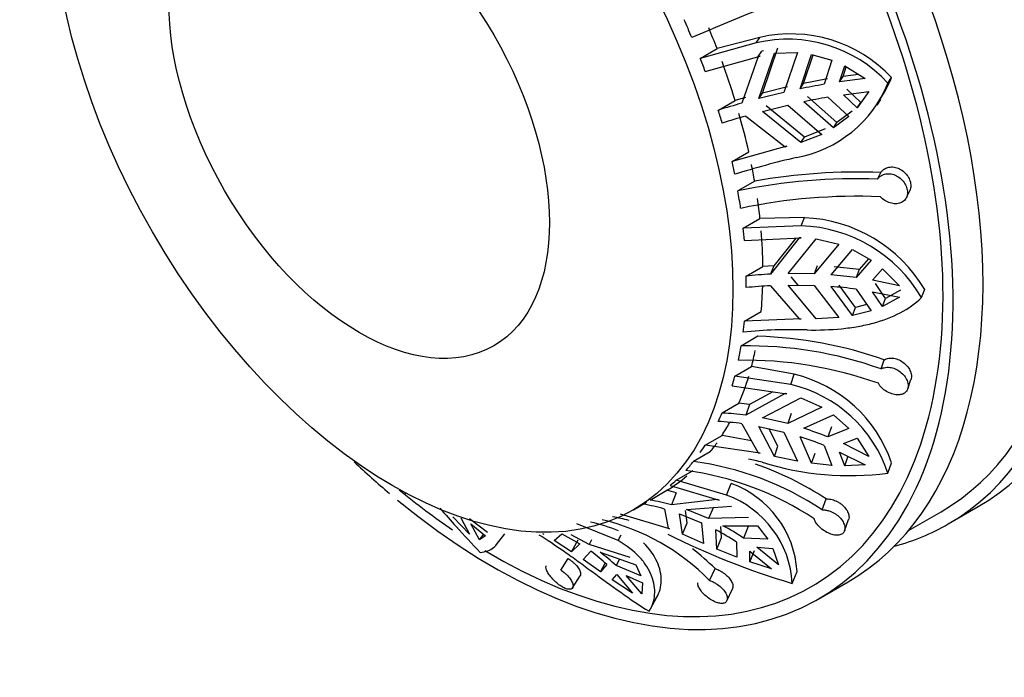
# Model space of a CAD drawing. Units: millimetres. Extents: x 0 to 1449, y 0 to 2759.
# Drawn here: x 514 to 549, y 95 to 118 of the extents above; entities that cross this region are included whole.
import ezdxf

# ---------------------------------------------------------------- set-up
doc = ezdxf.new("R2010")
doc.units = ezdxf.units.MM
doc.layers.add('DV7_Défaut', color=7, linetype='Continuous')
doc.layers.add('Défaut', color=7, linetype='Continuous')

# ---------------------------------------------------------------- blocks, each defined once
blk = doc.blocks.new('SE6')
at = {"layer": 'DV7_Défaut', "color": 7, "linetype": 'Continuous'}
for p, q in [((539.973, 117.759), (538.461, 117.361)), ((539.848, 117.565), (539.973, 117.759)), ((539.848, 117.565), (537.868, 117.018)), ((537.868, 117.018), (538.461, 117.361)), ((540.063, 115.794), (540.614, 117.389)), ((538.042, 116.559), (539.979, 117.097)), ((539.917, 117.08), (539.34, 115.437)), ((539.917, 117.08), (540.042, 117.273)), ((539.979, 117.097), (539.917, 117.08)), ((539.936, 115.599), (540.49, 117.198)), ((540.104, 117.29), (540.042, 117.273)), ((540.49, 117.198), (541.299, 117.225)), ((541.299, 117.225), (540.822, 115.816)), ((541.394, 115.94), (541.801, 117.16)), ((541.517, 116.13), (541.856, 117.145)), ((541.801, 117.16), (542.522, 116.956)), ((542.522, 116.956), (542.243, 116.101)), ((542.792, 116.19), (542.974, 116.756)), ((542.915, 116.38), (543.026, 116.723)), ((542.974, 116.756), (543.694, 116.306)), ((542.366, 116.291), (541.517, 116.13)), ((542.792, 116.19), (542.915, 116.38)), ((543.694, 116.306), (542.792, 116.19)), ((543.461, 116.452), (542.915, 116.38)), ((544.5, 116.144), (544.627, 116.34)), ((540.946, 116.007), (540.063, 115.794)), ((541.394, 115.94), (541.517, 116.13)), ((543.539, 115.459), (543.05, 115.925)), ((539.468, 115.635), (539.099, 115.53)), ((540.822, 115.816), (539.936, 115.599)), ((539.936, 115.599), (540.063, 115.794)), ((542.696, 114.752), (541.652, 115.675)), ((542.378, 115.646), (543.114, 114.966)), ((542.927, 115.735), (543.83, 115.851)), ((543.416, 115.269), (542.927, 115.735)), ((543.83, 115.851), (543.416, 115.269)), ((544.122, 115.37), (544.249, 115.565)), ((538.505, 115.187), (539.099, 115.53)), ((540.072, 115.144), (540.957, 115.361)), ((541.551, 114.235), (540.198, 115.339)), ((540.957, 115.361), (542.159, 114.333)), ((542.573, 114.562), (541.529, 115.485)), ((543.416, 115.269), (543.539, 115.459)), ((539.475, 114.981), (540.863, 113.896)), ((541.427, 114.043), (540.072, 115.144)), ((543.114, 114.966), (542.573, 114.562)), ((543.237, 115.156), (542.696, 114.752)), ((542.282, 114.523), (541.551, 114.235)), ((542.573, 114.562), (542.696, 114.752)), ((542.159, 114.333), (541.427, 114.043)), ((541.427, 114.043), (541.551, 114.235)), ((540.926, 113.91), (538.989, 113.372)), ((540.863, 113.896), (540.926, 113.91)), ((538.989, 113.372), (539.582, 113.715)), ((544.135, 112.747), (544.249, 112.984)), ((539.79, 112.678), (539.196, 112.336)), ((545.154, 112.101), (545.269, 112.343)), ((541.547, 111.389), (539.977, 111.361)), ((541.437, 111.101), (541.547, 111.389)), ((539.383, 111.018), (539.977, 111.361)), ((541.437, 111.101), (539.383, 111.018)), ((539.425, 110.585), (541.433, 110.672)), ((541.368, 110.671), (540.351, 109.393)), ((541.243, 110.663), (540.464, 109.688)), ((540.969, 109.414), (541.961, 110.638)), ((541.433, 110.672), (541.368, 110.671)), ((542.766, 110.456), (541.891, 109.402)), ((541.961, 110.638), (542.766, 110.456)), ((542.488, 109.366), (543.247, 110.265)), ((543.247, 110.265), (543.909, 109.886)), ((539.488, 109.324), (540.082, 109.667)), ((540.464, 109.688), (540.082, 109.667)), ((540.464, 109.688), (540.351, 109.393)), ((542, 109.686), (541.891, 109.402)), ((543.486, 109.553), (542.596, 109.649)), ((543.909, 109.886), (543.377, 109.271)), ((543.819, 109.938), (543.486, 109.553)), ((541.891, 109.402), (540.969, 109.414)), ((543.486, 109.553), (543.377, 109.271)), ((543.954, 109.182), (544.307, 109.583)), ((544.307, 109.583), (544.906, 108.984)), ((540.351, 108.985), (541.368, 107.816)), ((541.961, 107.81), (540.969, 109.006)), ((540.969, 109.006), (541.891, 108.993)), ((541.324, 109.001), (541.081, 109.296)), ((541.891, 108.993), (542.766, 107.863)), ((543.247, 107.935), (542.488, 108.958)), ((543.355, 108.217), (542.773, 109.003)), ((544.906, 108.984), (543.954, 109.182)), ((544.416, 108.533), (544.062, 109.057)), ((543.377, 108.863), (543.909, 108.102)), ((544.307, 108.25), (543.954, 108.774)), ((543.954, 108.774), (544.906, 108.576)), ((544.948, 108.825), (544.416, 108.533)), ((545.687, 108.565), (545.8, 108.857)), ((543.758, 108.319), (543.355, 108.217)), ((544.906, 108.576), (544.307, 108.25)), ((544.307, 108.25), (544.416, 108.533)), ((539.425, 107.728), (540.019, 108.07)), ((543.247, 107.935), (543.355, 108.217)), ((543.909, 108.102), (543.247, 107.935)), ((541.433, 107.814), (539.425, 107.728)), ((541.368, 107.816), (541.433, 107.814)), ((542.766, 107.863), (541.961, 107.81)), ((539.907, 107.197), (539.313, 106.854)), ((544.257, 106.042), (544.37, 106.366)), ((539.085, 105.785), (539.679, 106.128)), ((541.191, 105.853), (539.679, 106.128)), ((541.066, 105.489), (541.191, 105.853)), ((541.066, 105.489), (539.085, 105.785)), ((545.2, 105.336), (545.315, 105.666)), ((538.989, 105.445), (540.926, 105.161)), ((540.863, 105.175), (539.475, 104.407)), ((540.431, 105.234), (539.604, 104.782)), ((540.926, 105.161), (540.863, 105.175)), ((538.641, 104.487), (539.234, 104.83)), ((539.604, 104.782), (539.234, 104.83)), ((539.604, 104.782), (539.475, 104.407)), ((540.072, 104.312), (541.427, 105.021)), ((541.427, 105.021), (542.159, 104.687)), ((542.159, 104.687), (540.957, 104.113)), ((541.081, 104.474), (540.957, 104.113)), ((539.34, 104.108), (539.917, 103.083)), ((540.957, 104.113), (540.072, 104.312)), ((541.529, 103.946), (542.573, 104.416)), ((542.573, 104.416), (543.114, 103.941)), ((540.49, 102.949), (539.936, 104.013)), ((539.936, 104.013), (540.822, 103.813)), ((540.614, 103.31), (540.293, 103.933)), ((540.822, 103.813), (541.299, 102.788)), ((542.501, 103.999), (542.378, 103.642)), ((543.114, 103.941), (542.378, 103.642)), ((538.042, 103.352), (538.635, 103.694)), ((539.678, 103.508), (538.635, 103.694)), ((541.801, 102.709), (541.394, 103.647)), ((542.927, 103.407), (543.416, 103.593)), ((543.83, 102.951), (542.927, 103.407)), ((543.416, 103.593), (543.83, 102.951)), ((538.22, 103.116), (537.627, 102.774)), ((539.979, 103.068), (538.042, 103.352)), ((539.917, 103.083), (539.979, 103.068)), ((540.49, 102.949), (540.614, 103.31)), ((541.801, 102.709), (541.924, 103.067)), ((542.243, 103.343), (542.522, 102.634)), ((542.974, 102.616), (542.792, 103.108)), ((542.792, 103.108), (543.694, 102.652)), ((541.299, 102.788), (540.49, 102.949)), ((542.522, 102.634), (541.801, 102.709)), ((542.974, 102.616), (543.098, 102.975)), ((544.5, 102.357), (544.627, 102.727)), ((537.018, 102.116), (537.612, 102.459)), ((543.694, 102.652), (542.974, 102.616)), ((538.792, 101.582), (537.018, 102.116)), ((538.792, 101.582), (538.959, 101.995)), ((527.428, 101.617), (527.462, 101.654)), ((536.092, 101.411), (536.686, 101.754)), ((537.018, 101.663), (536.686, 101.754)), ((536.798, 101.921), (538.534, 101.405)), ((537.018, 101.663), (536.846, 101.239)), ((535.501, 101.068), (535.968, 101.337)), ((538.478, 101.427), (536.846, 101.239)), ((538.534, 101.405), (538.478, 101.427)), ((542.171, 101.063), (542.312, 101.451)), ((536.596, 101.094), (536.73, 100.418)), ((537.404, 100.609), (537.341, 101.047)), ((537.38, 101.071), (538.971, 101.2)), ((538.163, 100.754), (537.38, 101.071)), ((538.329, 101.163), (538.163, 100.754)), ((545.232, 100.335), (546.383, 101)), ((546.633, 100.567), (547.694, 101.179)), ((529.706, 100.209), (529.124, 100.817)), ((529.401, 100.781), (529.706, 100.209)), ((530.342, 100.268), (529.712, 100.748)), ((536.784, 100.395), (535.048, 100.91)), ((537.238, 100.2), (537.13, 100.927)), ((537.13, 100.927), (537.913, 100.609)), ((537.238, 100.2), (537.404, 100.609)), ((537.913, 100.609), (537.981, 99.88)), ((539.569, 100.797), (538.163, 100.754)), ((542.968, 100.322), (543.112, 100.718)), ((530.059, 100.004), (529.755, 100.576)), ((529.755, 100.576), (530.278, 100.15)), ((534.962, 99.976), (533.498, 100.571)), ((536.73, 100.418), (536.784, 100.395)), ((538.457, 99.679), (538.413, 100.361)), ((538.621, 100.084), (538.597, 100.471)), ((538.663, 100.505), (539.884, 100.503)), ((539.563, 100.474), (539.399, 100.069)), ((539.884, 100.503), (540.256, 100.026)), ((530.059, 100.004), (530.212, 100.205)), ((530.278, 100.15), (530.059, 100.004)), ((530.668, 99.836), (530.961, 100.221)), ((532.292, 100.226), (532.335, 100.201)), ((532.702, 99.983), (532.977, 100.216)), ((533.318, 99.583), (532.702, 99.983)), ((532.977, 100.216), (533.607, 99.869)), ((533.934, 99.837), (533.303, 100.184)), ((533.318, 99.583), (533.544, 100.001)), ((534.022, 100), (533.934, 99.837)), ((534.962, 99.976), (535.071, 100.178)), ((537.981, 99.88), (537.238, 100.2)), ((538.457, 99.679), (538.621, 100.084)), ((539.149, 99.925), (539.163, 99.395)), ((540.256, 100.026), (539.399, 100.069)), ((533.607, 99.869), (533.318, 99.583)), ((533.724, 99.306), (534.001, 99.599)), ((535.392, 99.377), (533.934, 99.837)), ((534.327, 99.567), (535.588, 99.122)), ((539.163, 99.395), (538.457, 99.679)), ((539.62, 99.225), (539.618, 99.599)), ((539.618, 99.599), (540.38, 98.982)), ((539.62, 99.225), (539.786, 99.632)), ((540.63, 99.126), (539.868, 99.744)), ((539.868, 99.744), (540.437, 99.696)), ((540.437, 99.696), (540.63, 99.126)), ((532.932, 98.938), (533.195, 99.35)), ((534.343, 98.877), (533.724, 99.306)), ((535.014, 99.324), (534.892, 99.098)), ((540.38, 98.982), (539.62, 99.225)), ((534.343, 98.877), (534.507, 99.18)), ((534.565, 99.131), (534.343, 98.877)), ((535.771, 98.736), (534.892, 99.098)), ((535.588, 99.122), (535.771, 98.736)), ((538.194, 98.569), (538.388, 98.988)), ((541.118, 98.465), (541.288, 98.884)), ((533.353, 98.308), (533.62, 98.728)), ((534.757, 98.593), (534.916, 98.782)), ((535.468, 98.124), (534.757, 98.593)), ((534.916, 98.782), (535.468, 98.124)), ((535.795, 98.092), (535.243, 98.75)), ((535.243, 98.75), (535.824, 98.488)), ((542.037, 97.913), (543.098, 98.525)), ((535.824, 98.488), (535.795, 98.092)), ((538.808, 97.852), (539.005, 98.279)), ((536.11, 97.57), (536.343, 98.001))]:
    blk.add_line(p, q, dxfattribs=at)
for centre, radius, start, end in [((559.549, 68.233), 54.176, 108.7874, 113.9342), ((540.959, 112.878), 4.817, 42.6844, 103.3319), ((541.065, 112.995), 4.887, 43.1985, 102.9033), ((540.644, 117.931), 4.289, 326.7619, 338.2288), ((540.486, 117.778), 4.334, 280.3821, 337.8446), ((546.768, 89.947), 26.543, 99.816, 101.6822), ((546.903, 89.492), 26.542, 99.816, 101.6822), ((547.62, 86.197), 30.39, 105.8106, 107.4528), ((547.755, 85.741), 30.39, 105.8106, 107.4528), ((548.126, 84.049), 30.254, 103.1048, 107.3879), ((543.446, 92.043), 20.957, 87.8048, 100.0471), ((543.309, 92.783), 19.981, 87.6306, 101.8801), ((543.408, 92.166), 19.98, 87.6304, 101.8803), ((541.324, 106.177), 5.216, 30.9074, 87.5535), ((541.261, 105.977), 5.128, 30.313, 88.0328), ((541.197, 93.27), 16.145, 93.0037, 96.076), ((541.249, 93.502), 15.913, 82.316, 85.537), ((541.197, 92.862), 16.145, 93.0037, 96.076), ((541.249, 93.093), 15.913, 82.3159, 85.537), ((541.078, 90.984), 16.447, 88.0201, 95.913), ((539.487, 92.531), 14.672, 70.561, 88.361), ((539.571, 92.966), 13.891, 70.2845, 91.0642), ((539.476, 92.459), 13.891, 70.2846, 91.0642), ((540.083, 101.183), 4.8, 18.761, 76.6458), ((539.995, 100.866), 4.745, 18.309, 76.9547), ((537.993, 93.278), 11.227, 82.4147, 86.694), ((537.858, 92.979), 11.228, 82.4147, 86.6939), ((537.741, 92.034), 12.499, 68.2251, 72.3615), ((537.606, 91.735), 12.499, 68.2251, 72.3615), ((536.193, 92.073), 10.797, 56.3819, 82.3691), ((537.135, 91.414), 11.702, 75.5798, 77.9674), ((536.024, 91.86), 11.469, 56.7515, 70.6901), ((543.174, 112.784), 10.511, 252.7067, 277.2486), ((535.92, 91.754), 10.797, 56.3823, 82.3687), ((537.753, 98.665), 3.542, 3.5544, 70.0831), ((534.656, 93.395), 8.144, 74.3989, 79.8416), ((537.61, 98.274), 3.513, 3.1187, 70.3347), ((534.406, 93.25), 8.144, 74.399, 79.8415), ((532.145, 92.943), 7.907, 68.9867, 76.5526), ((532.555, 93.026), 7.907, 44.5096, 76.5533), ((533.196, 92.379), 8.583, 75.4865, 79.446), ((533.783, 91.707), 9.815, 56.8574, 61.8476), ((534.033, 91.851), 9.815, 56.8573, 61.8476), ((548.405, 123.298), 25.88, 243.1583, 253.6466), ((529.993, 94.201), 6.724, 47.1553, 53.4101), ((530.32, 94.169), 6.723, 47.1553, 53.4102), ((532.431, 93.037), 8.42, 44.9752, 52.1803)]:
    blk.add_arc(centre, radius, start, end, dxfattribs=at)
for centre, major_axis, start_param, end_param in [((535.133, 120.485), (11.25, -19.486), 0, 3.141593), ((536.194, 121.097), (11.5, -19.919), 0, 3.141593), ((535.133, 120.485), (11.5, -19.919), 0, 3.295923), ((531.598, 118.444), (11.5, -19.919), 0, 3.141593), ((530.537, 117.831), (-11.5, 19.919), 2.1472, 6.283185), ((530.537, 117.831), (-11.25, 19.486), 2.338214, 6.283185), ((527.468, 116.06), (8.5, -14.722), 1.35822, 1.3994), ((528.062, 116.403), (8.5, -14.722), 1.31084, 1.35822), ((527.468, 116.06), (8.5, -14.722), 1.281221, 1.31084), ((528.062, 116.403), (8.5, -14.722), 1.192804, 1.281221), ((527.468, 116.06), (8.5, -14.722), 1.163391, 1.192804), ((528.062, 116.403), (8.5, -14.722), 1.074973, 1.163391), ((527.468, 116.06), (8.5, -14.722), 1.045355, 1.074973), ((528.062, 116.403), (8.5, -14.722), 1.006701, 1.045355), ((527.468, 116.06), (8.5, -14.722), 0.965521, 1.006701), ((528.062, 116.403), (8.5, -14.722), 0.918141, 0.965521), ((527.468, 116.06), (8.5, -14.722), 0.888522, 0.918141), ((528.062, 116.403), (8.5, -14.722), 0.800105, 0.888522), ((527.468, 116.06), (8.5, -14.722), 0.770692, 0.800105), ((528.062, 116.403), (8.5, -14.722), 0.682274, 0.748627), ((527.468, 116.06), (8.5, -14.722), 0.652656, 0.682274), ((527.468, 116.06), (8.5, -14.722), 0.572822, 0.614002), ((528.062, 116.403), (8.5, -14.722), 0.525442, 0.572822), ((527.468, 116.06), (8.5, -14.722), 0.495823, 0.525442), ((528.062, 116.403), (8.5, -14.722), 0.407405, 0.495823), ((527.468, 116.06), (8.5, -14.722), 0.377993, 0.407405), ((528.062, 116.403), (8.5, -14.722), 0.289575, 0.337905), ((528.062, 116.403), (8.5, -14.722), 0.221303, 0.259957), ((527.468, 116.06), (8.5, -14.722), 0.259957, 0.289575), ((530.537, 117.831), (-11.5, 19.919), -4.233759, -4.154095), ((527.468, 116.06), (8.5, -14.722), 0.180123, 0.221303), ((528.062, 116.403), (8.5, -14.722), 0.014706, 0.103124), ((527.468, 116.06), (8.5, -14.722), 0.103124, 0.132742), ((530.537, 117.831), (-11.25, 19.486), -4.136528, -4.016865), ((535.133, 120.485), (11.5, -19.919), 6.128855, 6.283185)]:
    blk.add_ellipse(centre, major_axis=major_axis, ratio=0.57735, start_param=start_param, end_param=end_param, dxfattribs=at)
for centre, major_axis in [((527.001, 115.79), (-8.5, 14.722)), ((525.807, 115.101), (-4.758, 8.241))]:
    blk.add_ellipse(centre, major_axis=major_axis, ratio=0.57735, dxfattribs=at)
for points, knots in [([(544.249, 112.984), (544.259, 113), (544.27, 113.016), (544.282, 113.03), (544.317, 113.072), (544.361, 113.107), (544.411, 113.132), (544.462, 113.157), (544.519, 113.174), (544.578, 113.179), (544.638, 113.185), (544.702, 113.18), (544.764, 113.165), (544.827, 113.15), (544.891, 113.124), (544.95, 113.09), (545.009, 113.056), (545.065, 113.011), (545.113, 112.961), (545.146, 112.928), (545.175, 112.891), (545.201, 112.853), (545.236, 112.799), (545.264, 112.74), (545.282, 112.682), (545.301, 112.624), (545.309, 112.565), (545.308, 112.509), (545.306, 112.453), (545.295, 112.4), (545.274, 112.353), (545.273, 112.35), (545.271, 112.346), (545.269, 112.343)], [0, 0, 0, 0, 0.037608, 0.037608, 0.037608, 0.146996, 0.146996, 0.146996, 0.256997, 0.256997, 0.256997, 0.368265, 0.368265, 0.368265, 0.481145, 0.481145, 0.481145, 0.594871, 0.594871, 0.594871, 0.670794, 0.670794, 0.670794, 0.778055, 0.778055, 0.778055, 0.885386, 0.885386, 0.885386, 0.99189, 0.99189, 0.99189, 1, 1, 1, 1]), ([(544.135, 112.747), (544.157, 112.781), (544.184, 112.813), (544.215, 112.839), (544.241, 112.861), (544.27, 112.88), (544.301, 112.895), (544.353, 112.92), (544.411, 112.936), (544.471, 112.94), (544.532, 112.945), (544.595, 112.939), (544.658, 112.923), (544.721, 112.907), (544.784, 112.879), (544.843, 112.844), (544.902, 112.808), (544.957, 112.763), (545.005, 112.712), (545.052, 112.662), (545.093, 112.604), (545.123, 112.545), (545.153, 112.488), (545.174, 112.427), (545.184, 112.367), (545.194, 112.31), (545.195, 112.252), (545.185, 112.2), (545.176, 112.147), (545.157, 112.098), (545.129, 112.056), (545.101, 112.014), (545.064, 111.977), (545.02, 111.949), (544.975, 111.92), (544.921, 111.9), (544.864, 111.89), (544.806, 111.879), (544.743, 111.878), (544.679, 111.887), (544.615, 111.897), (544.549, 111.916), (544.487, 111.944), (544.425, 111.972), (544.366, 112.01), (544.313, 112.053), (544.285, 112.077), (544.258, 112.102), (544.234, 112.129)], [0, 0, 0, 0, 0.049504, 0.049504, 0.049504, 0.090176, 0.090176, 0.090176, 0.157821, 0.157821, 0.157821, 0.225413, 0.225413, 0.225413, 0.293804, 0.293804, 0.293804, 0.362711, 0.362711, 0.362711, 0.430787, 0.430787, 0.430787, 0.496896, 0.496896, 0.496896, 0.561301, 0.561301, 0.561301, 0.625531, 0.625531, 0.625531, 0.691162, 0.691162, 0.691162, 0.758751, 0.758751, 0.758751, 0.827552, 0.827552, 0.827552, 0.896201, 0.896201, 0.896201, 0.963832, 0.963832, 0.963832, 1, 1, 1, 1]), ([(541.646, 107.421), (542.064, 107.413), (542.47, 107.427), (543.061, 107.486), (543.256, 107.512), (543.63, 107.578), (543.809, 107.617), (544.329, 107.756), (544.652, 107.879), (545.221, 108.177), (545.471, 108.354), (545.687, 108.565)], [0, 0, 0, 0, 0.25, 0.25, 0.375, 0.375, 0.5, 0.5, 0.75, 0.75, 1, 1, 1, 1]), ([(544.37, 106.366), (544.372, 106.368), (544.375, 106.369), (544.377, 106.371), (544.422, 106.396), (544.475, 106.414), (544.532, 106.423), (544.588, 106.431), (544.65, 106.43), (544.712, 106.42), (544.775, 106.409), (544.839, 106.389), (544.9, 106.361), (544.962, 106.333), (545.021, 106.295), (545.074, 106.251), (545.111, 106.222), (545.144, 106.189), (545.174, 106.154), (545.218, 106.104), (545.254, 106.049), (545.28, 105.994), (545.307, 105.939), (545.324, 105.881), (545.33, 105.827), (545.337, 105.774), (545.333, 105.722), (545.319, 105.676), (545.317, 105.673), (545.316, 105.669), (545.315, 105.666)], [0, 0, 0, 0, 0.007116, 0.007116, 0.007116, 0.133771, 0.133771, 0.133771, 0.260957, 0.260957, 0.260957, 0.389389, 0.389389, 0.389389, 0.519669, 0.519669, 0.519669, 0.60775, 0.60775, 0.60775, 0.73599, 0.73599, 0.73599, 0.864406, 0.864406, 0.864406, 0.990252, 0.990252, 0.990252, 1, 1, 1, 1]), ([(544.257, 106.042), (544.29, 106.062), (544.327, 106.077), (544.367, 106.087), (544.401, 106.096), (544.436, 106.101), (544.473, 106.102), (544.533, 106.105), (544.597, 106.097), (544.66, 106.08), (544.724, 106.063), (544.787, 106.036), (544.846, 106.002), (544.906, 105.968), (544.963, 105.924), (545.012, 105.876), (545.061, 105.828), (545.104, 105.773), (545.137, 105.717), (545.17, 105.661), (545.194, 105.602), (545.207, 105.546), (545.219, 105.491), (545.221, 105.436), (545.213, 105.388), (545.205, 105.34), (545.187, 105.296), (545.161, 105.26), (545.134, 105.223), (545.099, 105.193), (545.057, 105.171), (545.014, 105.149), (544.964, 105.135), (544.909, 105.129), (544.854, 105.124), (544.792, 105.127), (544.73, 105.14), (544.667, 105.152), (544.602, 105.173), (544.539, 105.202), (544.477, 105.231), (544.416, 105.268), (544.361, 105.311), (544.307, 105.353), (544.258, 105.401), (544.219, 105.451), (544.197, 105.479), (544.179, 105.507), (544.163, 105.535)], [0, 0, 0, 0, 0.049504, 0.049504, 0.049504, 0.090176, 0.090176, 0.090176, 0.157821, 0.157821, 0.157821, 0.225413, 0.225413, 0.225413, 0.293804, 0.293804, 0.293804, 0.362711, 0.362711, 0.362711, 0.430787, 0.430787, 0.430787, 0.496896, 0.496896, 0.496896, 0.561301, 0.561301, 0.561301, 0.625531, 0.625531, 0.625531, 0.691162, 0.691162, 0.691162, 0.758751, 0.758751, 0.758751, 0.827552, 0.827552, 0.827552, 0.896201, 0.896201, 0.896201, 0.963832, 0.963832, 0.963832, 1, 1, 1, 1]), ([(542.312, 101.451), (542.337, 101.453), (542.363, 101.453), (542.389, 101.451), (542.447, 101.448), (542.51, 101.435), (542.571, 101.416), (542.632, 101.396), (542.695, 101.367), (542.753, 101.333), (542.79, 101.311), (542.826, 101.286), (542.859, 101.26), (542.913, 101.217), (542.962, 101.168), (543.001, 101.117), (543.041, 101.067), (543.073, 101.013), (543.094, 100.96), (543.115, 100.908), (543.126, 100.856), (543.126, 100.809), (543.127, 100.776), (543.121, 100.745), (543.111, 100.717)], [0, 0, 0, 0, 0.0660586, 0.0660586, 0.0660586, 0.2103739, 0.2103739, 0.2103739, 0.3555866, 0.3555866, 0.3555866, 0.4475912, 0.4475912, 0.4475912, 0.5973738, 0.5973738, 0.5973738, 0.7471867, 0.7471867, 0.7471867, 0.896325, 0.896325, 0.896325, 1, 1, 1, 1]), ([(528.662, 101.122), (528.852, 100.91), (529.048, 100.688), (529.518, 100.164), (529.796, 99.859), (530.087, 99.558)], [0, 0, 0, 0, 0.4220994, 0.4220994, 1, 1, 1, 1]), ([(542.171, 101.063), (542.211, 101.066), (542.255, 101.064), (542.299, 101.058), (542.336, 101.052), (542.374, 101.043), (542.412, 101.032), (542.475, 101.013), (542.539, 100.985), (542.598, 100.95), (542.657, 100.916), (542.713, 100.874), (542.763, 100.829), (542.813, 100.782), (542.856, 100.731), (542.891, 100.679), (542.925, 100.626), (542.951, 100.571), (542.966, 100.519), (542.981, 100.468), (542.986, 100.417), (542.98, 100.372), (542.974, 100.329), (542.958, 100.29), (542.932, 100.259), (542.908, 100.228), (542.874, 100.205), (542.833, 100.189), (542.793, 100.174), (542.746, 100.167), (542.694, 100.168), (542.642, 100.169), (542.585, 100.178), (542.526, 100.195), (542.466, 100.212), (542.404, 100.238), (542.344, 100.269), (542.283, 100.301), (542.223, 100.34), (542.168, 100.382), (542.114, 100.425), (542.064, 100.472), (542.023, 100.521), (541.982, 100.569), (541.949, 100.619), (541.926, 100.667), (541.913, 100.693), (541.904, 100.719), (541.897, 100.745)], [0, 0, 0, 0, 0.049504, 0.049504, 0.049504, 0.090176, 0.090176, 0.090176, 0.157821, 0.157821, 0.157821, 0.225413, 0.225413, 0.225413, 0.293804, 0.293804, 0.293804, 0.362711, 0.362711, 0.362711, 0.430787, 0.430787, 0.430787, 0.496896, 0.496896, 0.496896, 0.561301, 0.561301, 0.561301, 0.625531, 0.625531, 0.625531, 0.691162, 0.691162, 0.691162, 0.758751, 0.758751, 0.758751, 0.827552, 0.827552, 0.827552, 0.896201, 0.896201, 0.896201, 0.963832, 0.963832, 0.963832, 1, 1, 1, 1]), ([(532.164, 100.184), (532.451, 100.011), (532.751, 99.811), (533.225, 99.478), (533.388, 99.361), (533.714, 99.124), (533.879, 99.003), (534.376, 98.638), (534.717, 98.387), (535.388, 97.914), (535.721, 97.689), (536.057, 97.482)], [0, 0, 0, 0, 0.25, 0.25, 0.375, 0.375, 0.5, 0.5, 0.75, 0.75, 1, 1, 1, 1]), ([(536.057, 97.482), (536.169, 97.652), (536.236, 97.847), (536.261, 98.164), (536.257, 98.275), (536.222, 98.5), (536.192, 98.614), (536.104, 98.84), (536.046, 98.954), (535.902, 99.179), (535.814, 99.291), (535.515, 99.611), (535.265, 99.806), (534.962, 99.976)], [0, 0, 0, 0, 0.25, 0.25, 0.375, 0.375, 0.5, 0.5, 0.625, 0.625, 0.75, 0.75, 1, 1, 1, 1]), ([(530.087, 99.558), (530.285, 99.583), (530.443, 99.642), (530.601, 99.761), (530.638, 99.797), (530.668, 99.836)], [0, 0, 0, 0, 0.728309, 0.728309, 1, 1, 1, 1]), ([(536.291, 97.914), (536.401, 98.079), (536.466, 98.271), (536.49, 98.587), (536.485, 98.697), (536.45, 98.918), (536.419, 99.031), (536.286, 99.37), (536.14, 99.601), (535.917, 99.842), (535.89, 99.869), (535.863, 99.896)], [0, 0, 0, 0, 0.319597, 0.319597, 0.479396, 0.479396, 0.639195, 0.639195, 0.958792, 0.958792, 1, 1, 1, 1]), ([(533.195, 99.35), (533.246, 99.316), (533.297, 99.277), (533.344, 99.237), (533.375, 99.21), (533.405, 99.182), (533.433, 99.154), (533.478, 99.107), (533.519, 99.059), (533.551, 99.013), (533.582, 98.967), (533.606, 98.921), (533.621, 98.881), (533.635, 98.839), (533.64, 98.802), (533.635, 98.771), (533.633, 98.754), (533.628, 98.74), (533.619, 98.727)], [0, 0, 0, 0, 0.1792397, 0.1792397, 0.1792397, 0.2980027, 0.2980027, 0.2980027, 0.4953154, 0.4953154, 0.4953154, 0.6924897, 0.6924897, 0.6924897, 0.8917044, 0.8917044, 0.8917044, 1, 1, 1, 1]), ([(532.932, 98.938), (532.973, 98.91), (533.014, 98.88), (533.053, 98.848), (533.085, 98.821), (533.115, 98.793), (533.144, 98.765), (533.192, 98.719), (533.234, 98.67), (533.268, 98.623), (533.302, 98.576), (533.329, 98.529), (533.346, 98.487), (533.364, 98.444), (533.372, 98.404), (533.371, 98.37), (533.369, 98.337), (533.358, 98.309), (533.337, 98.289), (533.317, 98.27), (533.288, 98.258), (533.252, 98.256), (533.217, 98.254), (533.175, 98.261), (533.129, 98.276), (533.084, 98.291), (533.034, 98.314), (532.984, 98.343), (532.934, 98.373), (532.882, 98.409), (532.832, 98.449), (532.781, 98.49), (532.73, 98.537), (532.684, 98.584), (532.636, 98.632), (532.592, 98.683), (532.555, 98.733), (532.517, 98.783), (532.484, 98.832), (532.46, 98.877), (532.436, 98.922), (532.42, 98.963), (532.413, 98.997), (532.407, 99.031), (532.409, 99.059), (532.421, 99.079), (532.421, 99.079), (532.422, 99.08), (532.422, 99.081)], [0, 0, 0, 0, 0.051215, 0.051215, 0.051215, 0.093293, 0.093293, 0.093293, 0.163275, 0.163275, 0.163275, 0.233202, 0.233202, 0.233202, 0.303956, 0.303956, 0.303956, 0.375245, 0.375245, 0.375245, 0.445673, 0.445673, 0.445673, 0.514066, 0.514066, 0.514066, 0.580697, 0.580697, 0.580697, 0.647146, 0.647146, 0.647146, 0.715045, 0.715045, 0.715045, 0.784969, 0.784969, 0.784969, 0.856148, 0.856148, 0.856148, 0.927169, 0.927169, 0.927169, 0.997137, 0.997137, 0.997137, 1, 1, 1, 1]), ([(538.388, 98.988), (538.39, 98.987), (538.391, 98.986), (538.393, 98.986), (538.451, 98.967), (538.512, 98.941), (538.57, 98.909), (538.607, 98.889), (538.642, 98.868), (538.677, 98.844), (538.733, 98.805), (538.787, 98.761), (538.833, 98.715), (538.878, 98.669), (538.918, 98.619), (538.948, 98.571), (538.979, 98.523), (539, 98.474), (539.012, 98.429), (539.023, 98.384), (539.024, 98.342), (539.015, 98.306), (539.012, 98.296), (539.009, 98.287), (539.005, 98.278)], [0, 0, 0, 0, 0.005269, 0.005269, 0.005269, 0.17018, 0.17018, 0.17018, 0.272006, 0.272006, 0.272006, 0.441402, 0.441402, 0.441402, 0.610681, 0.610681, 0.610681, 0.781657, 0.781657, 0.781657, 0.953079, 0.953079, 0.953079, 1, 1, 1, 1]), ([(538.194, 98.569), (538.237, 98.555), (538.282, 98.537), (538.326, 98.515), (538.363, 98.498), (538.399, 98.477), (538.434, 98.455), (538.492, 98.419), (538.548, 98.377), (538.597, 98.332), (538.646, 98.287), (538.69, 98.238), (538.725, 98.19), (538.76, 98.14), (538.786, 98.09), (538.803, 98.043), (538.82, 97.996), (538.827, 97.95), (538.823, 97.911), (538.819, 97.872), (538.805, 97.838), (538.782, 97.813), (538.759, 97.788), (538.727, 97.77), (538.689, 97.761), (538.651, 97.753), (538.606, 97.753), (538.557, 97.761), (538.509, 97.768), (538.456, 97.785), (538.402, 97.807), (538.346, 97.83), (538.289, 97.861), (538.233, 97.896), (538.176, 97.933), (538.12, 97.975), (538.069, 98.019), (538.016, 98.064), (537.968, 98.113), (537.927, 98.161), (537.886, 98.209), (537.852, 98.258), (537.827, 98.304), (537.803, 98.349), (537.788, 98.392), (537.783, 98.43), (537.78, 98.45), (537.78, 98.469), (537.784, 98.486)], [0, 0, 0, 0, 0.049504, 0.049504, 0.049504, 0.090176, 0.090176, 0.090176, 0.157821, 0.157821, 0.157821, 0.225413, 0.225413, 0.225413, 0.293804, 0.293804, 0.293804, 0.362711, 0.362711, 0.362711, 0.430787, 0.430787, 0.430787, 0.496896, 0.496896, 0.496896, 0.561301, 0.561301, 0.561301, 0.625531, 0.625531, 0.625531, 0.691162, 0.691162, 0.691162, 0.758751, 0.758751, 0.758751, 0.827552, 0.827552, 0.827552, 0.896201, 0.896201, 0.896201, 0.963832, 0.963832, 0.963832, 1, 1, 1, 1])]:
    blk.add_open_spline(points, degree=3, knots=knots, dxfattribs=at)

msp = doc.modelspace()

# ---------------------------------------------------------------- block references
at = {"layer": 'Défaut'}
msp.add_blockref('SE6', (0, 0), dxfattribs=at)

doc.saveas('drawing.dxf')
